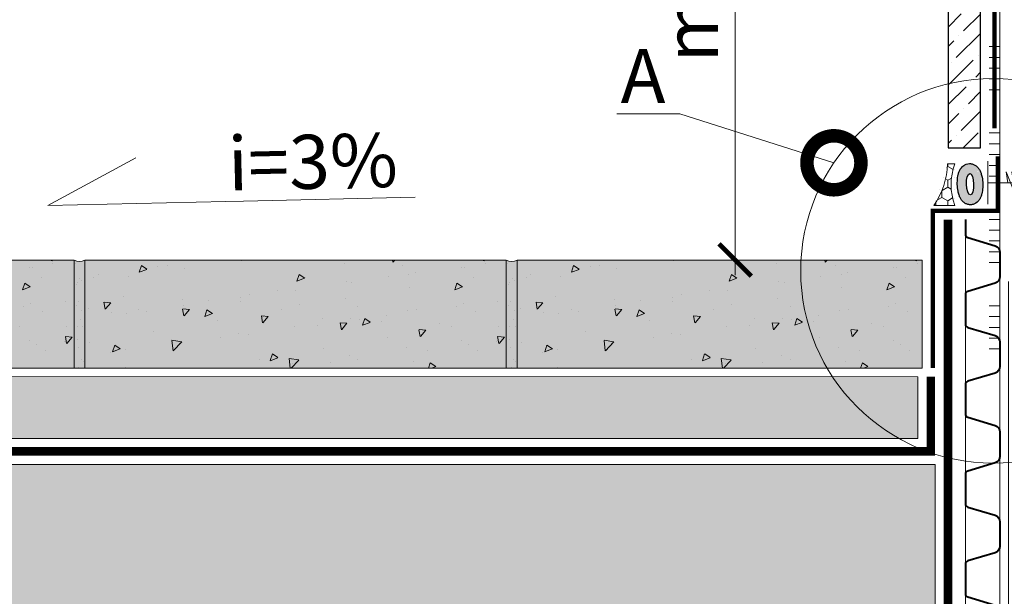
# Model space of a CAD drawing. Units: millimetres. Extents: x -30516 to 128684, y -16411 to 3415.
# Drawn here: x 95975 to 96430, y -8013 to -7746 of the extents above; entities that cross this region are included whole.
import ezdxf
from ezdxf import colors
from ezdxf.entities.mleader import LeaderData, LeaderLine
from ezdxf.math import Vec2, Vec3

# ---------------------------------------------------------------- set-up
doc = ezdxf.new("R2010")
doc.units = ezdxf.units.MM
for name, pattern in [('ACAD_ISO03W100', [30, 12, -18]), ('Штрих-пунктирная', [20, 7.5, -2, 1, -2, 7.5]), ('Штриховая', [6, 2, -2, 2])]:
    doc.linetypes.add(name, pattern=pattern)
doc.layers.get('0').update_dxf_attribs({"lineweight": 30})
doc.layers.get('DEFPOINTS').update_dxf_attribs({"color": 251, "lineweight": 0})
doc.layers.add('TN-АННОТАЦИИ', color=7, linetype='Continuous', lineweight=20, true_color=0x000000)
doc.layers.add('TN-АННТОТАЦИИ', color=7, linetype='Continuous', lineweight=20, true_color=0x000000)
for name, color, linetype, lineweight in [('TN-БЕТОН', 251, 'Continuous', 40), ('TN-ГЕОТЕКСТИЛЬ', 127, 'Continuous', 30), ('TN-ГЕРМЕТИК', 20, 'Continuous', 30), ('TN-КЛЕЙ', 1, 'Continuous', 15), ('TN-КРЕПЕЖ', 7, 'Continuous', 15), ('TN-РАЗМЕРЫ', 184, 'Continuous', 15), ('TN-СТЯЖКА', 252, 'Continuous', 15), ('Плитка', 234, 'Continuous', 5), ('ТН_Крепеж', 7, 'Continuous', 15)]:
    doc.layers.add(name, color=color, linetype=linetype, lineweight=lineweight)
doc.layers.add('Стеклосетка', color=7, linetype='ACAD_ISO03W100')
doc.styles.add('TN-Текст', font='isocpeur.ttf')
doc.styles.add('TN-Текст-Аннотативный', font='isocpeur.ttf')
doc.dimstyles.new('ПТС-Размеры-Аннотативный$0', dxfattribs={"dimtxt": 2.5, "dimasz": 1.5, "dimexe": 0.7, "dimexo": 1, "dimgap": 0.8, "dimtad": 1, "dimdec": 0, "dimzin": 0, "dimdsep": 46, "dimtxsty": 'TN-Текст-Аннотативный', "dimblk": 'ARCHTICK', "dimcen": 2, "dimdle": 0.7, "dimadec": 0, "dimazin": 0, "dimtfac": 1, "dimtdec": 0, "dimtmove": 1, "dimatfit": 3, "dimfxl": 0.7, "dimtolj": 1, "dimtzin": 0, "dimlwd": -1, "dimlwe": -1, "dimarcsym": 0})

# ---------------------------------------------------------------- blocks, each defined once
blk = doc.blocks.new('_DotSmall')
at = {"color": 0, "linetype": 'ByBlock', "const_width": 0.5}
blk.add_lwpolyline([(-0.0625, 0, 1), (0.0625, 0, 1)], format="xyb", close=True, dxfattribs=at)
blk = doc.blocks.new('_ARCHTICK')
at = {"color": 0, "linetype": 'ByBlock', "ltscale": 10, "const_width": 0.15}
blk.add_lwpolyline([(-0.5, -0.5), (0.5, 0.5)], dxfattribs=at)
blk = doc.blocks.new('*D100')
at = {"layer": 'DEFPOINTS', "color": 0, "transparency": 16777216}
for p in [(96305.63, -7548.74), (96546.17, -7548.74), (96392.18, -7857.74)]:
    blk.add_point(p, dxfattribs=at)
at = {"layer": 'TN-РАЗМЕРЫ', "color": 0, "transparency": 16777216}
for p, q in [((96305.63, -7864.74), (96305.63, -7541.74)), ((96536.17, -7548.74), (96298.63, -7548.74)), ((96382.18, -7857.74), (96298.63, -7857.74))]:
    blk.add_line(p, q, dxfattribs=at)
at = {"layer": 'TN-РАЗМЕРЫ', "color": 0, "transparency": 16777216, "xscale": 15, "yscale": 15, "zscale": 15}
for p, rotation in [((96305.63, -7548.74), 90), ((96305.63, -7857.74), 270)]:
    blk.add_blockref('_ARCHTICK', p, dxfattribs=dict(at, rotation=rotation))
at = {"layer": 'TN-РАЗМЕРЫ', "color": 0, "transparency": 16777216, "insert": (96285.12, -7703.24), "char_height": 25, "attachment_point": 5, "rotation": 90, "style": 'TN-Текст-Аннотативный'}
blk.add_mtext('\\A1;min 300', dxfattribs=at)
blk = doc.blocks.new('*U55')
at = {"color": 7, "ltscale": 100}
for points in [[(0, 0), (0, 20)], [(23.71, 0), (25.21, -10), (17.21, 10), (18.71, 0)], [(28.71, 0), (30.21, -10), (22.21, 10), (23.71, 0)], [(33.71, 0), (35.21, -10), (27.21, 10), (28.71, 0)], [(38.71, 0), (40.21, -10), (32.21, 10), (33.71, 0)], [(43.71, 0), (45.21, -10), (37.21, 10), (38.71, 0)], [(48.71, 0), (50.21, -10), (42.21, 10), (43.71, 0)], [(53.71, 0), (55.21, -10), (47.21, 10), (48.71, 0)], [(58.71, 0), (60.21, -10), (52.21, 10), (53.71, 0)], [(63.71, 0), (65.21, -10), (57.21, 10), (58.71, 0)], [(68.71, 0), (70.21, -10), (62.21, 10), (63.71, 0)], [(0, -20), (0, 0), (18.71, 0)], [(18.71, 0), (79.21, 0)]]:
    blk.add_lwpolyline(points, dxfattribs=at)
blk = doc.blocks.new('_None')
blk = doc.blocks.new('*D101')
at = {"layer": 'DEFPOINTS', "color": 0, "transparency": 16777216}
for p in [(95405.21, -7857.74), (96432.18, -7857.74), (96432.18, -8506.78)]:
    blk.add_point(p, dxfattribs=at)
at = {"layer": 'TN-РАЗМЕРЫ', "color": 0, "transparency": 16777216}
for p, q in [((95405.21, -7867.74), (95405.21, -8513.78)), ((96432.18, -7867.74), (96432.18, -8513.78)), ((95398.21, -8506.78), (96439.18, -8506.78))]:
    blk.add_line(p, q, dxfattribs=at)
at = {"layer": 'TN-РАЗМЕРЫ', "color": 0, "transparency": 16777216, "xscale": 15, "yscale": 15, "zscale": 15, "rotation": 180}
blk.add_blockref('_ARCHTICK', (95405.21, -8506.78), dxfattribs=at)
at = {"layer": 'TN-РАЗМЕРЫ', "color": 0, "transparency": 16777216, "xscale": 15, "yscale": 15, "zscale": 15}
blk.add_blockref('_ARCHTICK', (96432.18, -8506.78), dxfattribs=at)
at = {"layer": 'TN-РАЗМЕРЫ', "color": 0, "transparency": 16777216, "insert": (95918.7, -8486.28), "char_height": 25, "attachment_point": 5, "style": 'TN-Текст-Аннотативный'}
blk.add_mtext('\\A1;1000', dxfattribs=at)
blk = doc.blocks.new('*D102')
at = {"layer": 'DEFPOINTS', "color": 0, "transparency": 16777216}
for p in [(96432.18, -7920.36), (95251.91, -8178.63), (96432.18, -8582.1)]:
    blk.add_point(p, dxfattribs=at)
at = {"layer": 'TN-РАЗМЕРЫ', "color": 0, "transparency": 16777216}
for p, q in [((96432.18, -7930.36), (96432.18, -8589.1)), ((95251.91, -8188.63), (95251.91, -8589.1)), ((95244.91, -8582.1), (96439.18, -8582.1))]:
    blk.add_line(p, q, dxfattribs=at)
at = {"layer": 'TN-РАЗМЕРЫ', "color": 0, "transparency": 16777216, "xscale": 15, "yscale": 15, "zscale": 15, "rotation": 180}
blk.add_blockref('_ARCHTICK', (95251.91, -8582.1), dxfattribs=at)
at = {"layer": 'TN-РАЗМЕРЫ', "color": 0, "transparency": 16777216, "xscale": 15, "yscale": 15, "zscale": 15}
blk.add_blockref('_ARCHTICK', (96432.18, -8582.1), dxfattribs=at)
at = {"layer": 'TN-РАЗМЕРЫ', "color": 0, "transparency": 16777216, "insert": (95842.04, -8561.6), "char_height": 25, "attachment_point": 5, "style": 'TN-Текст-Аннотативный'}
blk.add_mtext('\\A1;1200', dxfattribs=at)
blk = doc.blocks.new('*U97')
at = {"color": 34}
for points in [[(-16, 249.6), (-16, 242.79, 0.331206), (-14.86, 241.26), (-2.28, 237.48, -0.331206), (0, 234.42), (0, 223.18, -0.331206), (-2.28, 220.12), (-14.86, 216.34, 0.331206), (-16, 214.81), (-16, 208)], [(-16, 208), (-16, 201.19, 0.331206), (-14.86, 199.66), (-2.28, 195.88, -0.331206), (0, 192.82), (0, 181.58, -0.331206), (-2.28, 178.52), (-14.86, 174.74, 0.331206), (-16, 173.21), (-16, 166.4)], [(-16, 166.4), (-16, 159.59, 0.331206), (-14.86, 158.06), (-2.28, 154.28, -0.331206), (0, 151.22), (0, 139.98, -0.331206), (-2.28, 136.92), (-14.86, 133.14, 0.331206), (-16, 131.61), (-16, 124.8)], [(-16, 124.8), (-16, 117.99, 0.331206), (-14.86, 116.46), (-2.28, 112.68, -0.331206), (0, 109.62), (0, 98.38, -0.331206), (-2.28, 95.32), (-14.86, 91.54, 0.331206), (-16, 90.01), (-16, 83.2)], [(-16, 83.2), (-16, 76.39, 0.331206), (-14.86, 74.86), (-2.28, 71.08, -0.331206), (0, 68.02), (0, 56.78, -0.331206), (-2.28, 53.72), (-14.86, 49.94, 0.331206), (-16, 48.41), (-16, 41.6)], [(-16, 41.6), (-16, 34.79, 0.331206), (-14.86, 33.26), (-2.28, 29.48, -0.331206), (0, 26.42), (0, 15.18, -0.331206), (-2.28, 12.12), (-14.86, 8.34, 0.331206), (-16, 6.81), (-16, 0)]]:
    blk.add_lwpolyline(points, format="xyb", dxfattribs=at)
at = {"color": 34, "lineweight": 15}
for points in [[(-16, 249.6), (-16, 208)], [(0, 249.6), (0, 208)], [(-16, 208), (-16, 166.4)], [(0, 208), (0, 166.4)], [(-16, 166.4), (-16, 124.8)], [(0, 166.4), (0, 124.8)], [(-16, 124.8), (-16, 83.2)], [(0, 124.8), (0, 83.2)], [(-16, 83.2), (-16, 41.6)], [(0, 83.2), (0, 41.6)], [(-16, 41.6), (-16, 0)], [(0, 41.6), (0, 0)]]:
    blk.add_lwpolyline(points, dxfattribs=at)
blk = doc.blocks.new('*U99')
at = {"color": 1, "ltscale": 100}
for points in [[(410, 0), (410, 5)], [(415, 0), (415, 5)], [(420, 0), (420, 5)], [(425, 0), (425, 5)], [(430, 0), (430, 5)], [(450, 0), (450, 5)], [(455, 0), (455, 5)], [(460, 0), (460, 5)], [(465, 0), (465, 5)], [(470, 0), (470, 5)], [(490, 0), (490, 5)], [(495, 0), (495, 5)], [(500, 0), (500, 5)], [(505, 0), (505, 5)], [(510, 0), (510, 5)], [(530, 0), (530, 5)], [(535, 0), (535, 5)], [(540, 0), (540, 5)], [(545, 0), (545, 5)], [(550, 0), (550, 5)], [(597.81, 0), (0, 0)]]:
    blk.add_lwpolyline(points, dxfattribs=at)

msp = doc.modelspace()

# ---------------------------------------------------------------- hatches: boundary and pattern name
at = {"lineweight": 9}
h = msp.add_hatch(dxfattribs=at)
h.set_pattern_fill('ANSI36', color=256, scale=2)
h.set_pattern_definition([(45, (86043.6276, -1972.902), (3.367596, 12.347852), [15.875, -3.175, 0, -3.175])])
h.paths.add_polyline_path([(96404.18, -7805.73), (96419.18, -7805.73), (96419.18, -7348.92), (96404.18, -7348.92)])
h = msp.add_hatch(color=2)
h.dxf.hatch_style = 1
edge = h.paths.add_edge_path()
edge.add_spline(control_points=[(96418.85, -7816.25), (96418.83, -7816.21), (96418.81, -7816.17), (96418.59, -7815.75), (96418.35, -7815.38), (96417.8, -7814.7), (96417.5, -7814.39), (96416.8, -7813.86), (96416.43, -7813.63), (96415.55, -7813.26), (96415.04, -7813.13), (96414.34, -7813.08), (96414.18, -7813.08), (96414.01, -7813.08), (96413.52, -7813.1), (96413.02, -7813.2), (96412.14, -7813.51), (96411.76, -7813.72), (96411.11, -7814.17), (96410.84, -7814.42), (96410.39, -7814.89), (96410.21, -7815.13), (96409.71, -7815.85), (96409.49, -7816.32), (96409.12, -7817.24), (96408.97, -7817.7), (96408.74, -7818.63), (96408.66, -7819.11), (96408.45, -7820.6), (96408.4, -7821.66), (96408.46, -7823.77), (96408.56, -7824.82), (96408.88, -7826.46), (96409.04, -7827.08), (96409.41, -7828.17), (96409.61, -7828.64), (96410.06, -7829.48), (96410.29, -7829.85), (96410.85, -7830.54), (96411.15, -7830.84), (96411.84, -7831.38), (96412.22, -7831.61), (96413.1, -7831.98), (96413.61, -7832.11), (96414.68, -7832.19), (96415.24, -7832.13), (96416.25, -7831.85), (96416.69, -7831.63), (96417.44, -7831.16), (96417.74, -7830.89), (96418.24, -7830.37), (96418.44, -7830.11), (96418.95, -7829.37), (96419.17, -7828.91), (96419.54, -7827.99), (96419.68, -7827.53), (96419.91, -7826.61), (96419.99, -7826.15), (96420.06, -7825.68)], knot_values=[5.670514, 5.670514, 5.670514, 5.670514, 5.691509, 5.691509, 5.872728, 5.872728, 6.016586, 6.016586, 6.132536, 6.132536, 6.248486, 6.248486, 6.283185, 6.283185, 6.283185, 6.389747, 6.389747, 6.496308, 6.496308, 6.602869, 6.602869, 6.709431, 6.709431, 6.931244, 6.931244, 7.153058, 7.153058, 7.374872, 7.374872, 7.839174, 7.839174, 8.303476, 8.303476, 8.597955, 8.597955, 8.832128, 8.832128, 9.013554, 9.013554, 9.157574, 9.157574, 9.273618, 9.273618, 9.389663, 9.389663, 9.505707, 9.505707, 9.621751, 9.621751, 9.737795, 9.737795, 9.853839, 9.853839, 10.074984, 10.074984, 10.296129, 10.296129, 10.512528, 10.512528, 10.512528, 10.512528], degree=3, periodic=0)
edge.add_line((96420.06, -7825.68), (96414.3, -7829.22))
edge.add_arc((96413.69, -7829.16), 0.613, 292.2335, 354.6351, ccw=False)
edge.add_arc((96413.69, -7829.16), 0.613, 292.2335, 354.6351)
edge.add_line((96414.3, -7829.22), (96420.06, -7825.68))
edge.add_spline(control_points=[(96420.06, -7825.68), (96420.06, -7825.67), (96420.06, -7825.66), (96420.21, -7824.63), (96420.26, -7823.58), (96420.2, -7821.46), (96420.09, -7820.41), (96419.77, -7818.77), (96419.61, -7818.15), (96419.25, -7817.11), (96419.08, -7816.68), (96418.85, -7816.25)], knot_values=[4.229343, 4.229343, 4.229343, 4.229343, 4.234089, 4.234089, 4.698944, 4.698944, 5.163799, 5.163799, 5.457568, 5.457568, 5.670514, 5.670514, 5.670514, 5.670514], degree=3, periodic=0)
edge.add_line((96418.85, -7816.25), (96418.2, -7816.62))
edge.add_arc((96418, -7816.74), 0.238, -220.0015, 30.0398, ccw=False)
edge.add_arc((96418, -7816.74), 0.238, 30.0398, 139.9985, ccw=False)
edge.add_line((96418.2, -7816.62), (96418.85, -7816.25))
edge = h.paths.add_edge_path(flags=16)
edge.add_ellipse((96414.33, -7822.62), major_axis=(-0.16, 4.97), ratio=0.333499, start_angle=0, end_angle=360)
at = {"lineweight": 9, "transparency": 33554687}
h = msp.add_hatch(dxfattribs=at)
h.set_pattern_fill('AR-SAND', color=256, scale=0.2)
h.set_pattern_definition([(37.5, (28256.8565, -5567.626), (-0.3200063, 9.7882647), [0, -7.7216, 0, -8.636, 0, -8.255]), (7.5, (28256.857, -5567.626), (8.9904657, 14.336502), [0, -4.1656, 0, -6.9596, 0, -2.667]), (327.5, (28250.608, -5567.626), (15.8198474, 0.0287437), [0, -2.54, 0, -9.144, 0, -11.938]), (317.5, (28250.608, -5567.626), (15.271129, 4.4585865), [0, -1.27, 0, -5.9944, 0, -6.858])])
edge = h.paths.add_edge_path()
edge.add_arc((96002.21, -7852.97), 5.38, 242.3163, 297.6837)
edge.add_line((96004.71, -7857.74), (96004.71, -7907.74))
edge.add_line((96004.71, -7907.74), (95999.71, -7907.74))
edge.add_line((95999.71, -7907.74), (95999.71, -7857.74))
at = {"true_color": 0xfeeab9, "transparency": 33554508}
h = msp.add_hatch(color=254, dxfattribs=at)
h.dxf.hatch_style = 1
h.paths.add_polyline_path([(95999.71, -7907.74), (96004.71, -7907.74), (96004.71, -7857.74, -0.246399), (95999.71, -7857.74)])
at = {"lineweight": 9, "transparency": 33554687}
h = msp.add_hatch(dxfattribs=at)
h.set_pattern_fill('AR-SAND', color=256, scale=0.2)
h.set_pattern_definition([(37.5, (28456.8565, -5567.626), (-0.3200063, 9.7882647), [0, -7.7216, 0, -8.636, 0, -8.255]), (7.5, (28456.857, -5567.626), (8.9904657, 14.336502), [0, -4.1656, 0, -6.9596, 0, -2.667]), (327.5, (28450.608, -5567.626), (15.8198474, 0.0287437), [0, -2.54, 0, -9.144, 0, -11.938]), (317.5, (28450.608, -5567.626), (15.271129, 4.4585865), [0, -1.27, 0, -5.9944, 0, -6.858])])
edge = h.paths.add_edge_path()
edge.add_arc((96202.21, -7852.97), 5.38, 242.3163, 297.6837)
edge.add_line((96204.71, -7857.74), (96204.71, -7907.74))
edge.add_line((96204.71, -7907.74), (96199.71, -7907.74))
edge.add_line((96199.71, -7907.74), (96199.71, -7857.74))
at = {"true_color": 0xfeeab9, "transparency": 33554508}
h = msp.add_hatch(color=254, dxfattribs=at)
h.dxf.hatch_style = 1
h.paths.add_polyline_path([(96199.71, -7907.74), (96204.71, -7907.74), (96204.71, -7857.74, -0.246399), (96199.71, -7857.74)])
h = msp.add_hatch(color=254, dxfattribs=at)
h.dxf.hatch_style = 1
h.paths.add_polyline_path([(95417.21, -7911.73), (96390.18, -7911.74), (96390.18, -7940.33), (95417.21, -7940.33)])
at = {"lineweight": 9, "transparency": 33554687}
h = msp.add_hatch(dxfattribs=at)
h.set_pattern_fill('AR-SAND', color=256, scale=0.2)
h.set_pattern_definition([(37.5, (27680.516, -5661.099), (-0.3200063, 9.78826475), [0, -7.7216, 0, -8.636, 0, -8.255]), (7.5, (27680.516, -5661.099), (8.9904657, 14.336502), [0, -4.1656, 0, -6.9596, 0, -2.667]), (327.5, (27674.268, -5661.099), (15.8198474, 0.0287437), [0, -2.54, 0, -9.144, 0, -11.938]), (317.5, (27674.268, -5661.099), (15.271129, 4.4585865), [0, -1.27, 0, -5.9944, 0, -6.858])])
h.paths.add_polyline_path([(95417.21, -7911.73), (96390.18, -7911.74), (96390.18, -7940.33), (95417.21, -7940.33)])
at = {"lineweight": 9, "transparency": 33554559}
h = msp.add_hatch(dxfattribs=at)
h.set_pattern_fill('GRAVEL', color=256, scale=2)
h.set_pattern_definition([(228.01279, (90439.1293, -2006.485), (-406.4, -457.2), [6.83443, -676.60967]), (184.96974, (90434.5573, -2011.565), (609.59999976, 50.8000029), [11.7281, -1161.08098]), (132.510447, (90422.8733, -2012.581), (508.0000002, -558.7999998), [8.26963, -818.69446]), (267.27369, (90403.0613, -2025.281), (50.8000001, 1016), [10.6801, -1057.32875]), (292.833654, (90402.5533, -2035.949), (-254, 609.6), [10.47267, -1036.79615]), (357.27369, (90406.6173, -2045.601), (-1016, 50.8000001), [10.6801, -1057.32875]), (37.69424, (90417.2853, -2046.109), (-660.39999997, -508.00000004), [14.12387, -1398.2623]), (72.255328, (90428.4613, -2037.473), (355.6000001, 1117.59999997), [13.3344, -1320.10513]), (121.429566, (90432.5253, -2024.773), (-406.40000006, 660.39999996), [10.71626, -1060.91091]), (175.23636, (90426.9373, -2015.629), (558.8, -50.8), [12.23427, -599.47874]), (222.397438, (90414.7453, -2014.613), (-609.59999998, -558.80000002), [15.82156, -1566.33545]), (138.814075, (90453.3533, -2025.789), (-355.6, 304.8), [5.4001, -534.61132]), (171.469234, (90449.2893, -2022.233), (660.4, -101.5999999), [10.27364, -1017.09278]), (225, (90439.13, -2020.71), (-7e-15, -50.8), [7.1842, -64.65786]), (203.19859, (90435.573, -2014.613), (254, 101.6), [3.86883, -383.01245]), (291.80141, (90432.017, -2016.137), (-50.8, 152.4), [5.4713, -268.09506]), (30.96376, (90434.049, -2021.217), (152.4, 101.6), [8.8864, -287.32596]), (161.56505, (90441.67, -2016.645), (101.6, -50.8), [6.42574, -154.21796]), (16.38954, (90402.5533, -2016.137), (508, 152.4), [9.00176, -891.17653]), (70.346176, (90411.1893, -2013.597), (-203.2, -558.8), [7.55198, -747.6443]), (293.19859, (90441.669, -2006.485), (-101.6, 254), [7.7376, -379.14367]), (343.61046, (90444.7173, -2013.597), (-508, 152.4), [9.00176, -891.17653]), (339.443955, (90402.553, -2047.633), (-254, 101.6), [8.6807, -425.3547]), (294.77514, (90410.6813, -2050.681), (-254.0000003, 558.7999999), [7.27344, -720.07187]), (66.80141, (90442.177, -2057.285), (101.6, 254), [7.7376, -379.14367]), (17.354025, (90445.2253, -2050.173), (-660.4, -203.2), [8.51565, -843.04752]), (69.443955, (90417.285, -2057.285), (-101.6, -254), [4.34035, -429.69504]), (101.30993, (90439.129, -2057.285), (-50.8, 203.2), [2.5903, -256.4399]), (165.96376, (90438.621, -2054.745), (152.4, -50.8), [10.47267, -198.9811]), (186.009006, (90428.4613, -2052.205), (508, 50.8), [9.70534, -960.8273]), (303.69007, (90434.049, -2025.789), (-50.8, 101.6), [7.32648, -175.83553]), (353.157227, (90438.1133, -2031.885), (863.6, -101.59999995), [12.79114, -1266.32018]), (60.945396, (90450.8133, -2033.409), (-203.2, -355.6), [5.23016, -517.78785]), (90, (90453.353, -2028.837), (-50.8, 50.8), [3.048, -47.752]), (120.256437, (90427.4453, -2050.681), (203.2, -355.6), [7.05734, -698.67882]), (48.01279, (90423.8893, -2044.585), (406.4, 457.2), [13.66886, -669.77524]), (0, (90433.033, -2034.425), (50.8, 50.8), [13.208, -37.592]), (325.304846, (90446.2413, -2034.425), (508.0000002, -355.5999997), [8.0322, -795.18633]), (254.0546, (90452.845, -2038.997), (-50.8, -203.2), [7.39658, -362.433]), (207.645975, (90450.8133, -2046.109), (-965.20000004, -507.99999993), [12.0429, -1192.2493]), (175.42608, (90440.1453, -2051.697), (-660.4, 50.8), [12.7406, -1261.31693])])
h.paths.add_polyline_path([(96398.18, -7952.33), (95409.21, -7952.33), (95409.21, -7986.33), (95459.21, -7986.33), (95459.21, -8094.33), (95255.21, -8094.33), (95255.21, -8144.34), (96398.18, -8067.41)])
at = {"layer": 'TN-БЕТОН', "lineweight": 5, "transparency": 33554636}
h = msp.add_hatch(color=256, dxfattribs=at)
h.dxf.hatch_style = 1
h.paths.add_polyline_path([(95999.71, -7857.74), (95999.71, -7907.74), (95804.71, -7907.74), (95804.71, -7857.74)])
at = {"layer": 'TN-БЕТОН', "lineweight": 5, "transparency": 33554687}
h = msp.add_hatch(dxfattribs=at)
h.set_pattern_fill('AR-CONC', color=256, scale=0.2, angle=-180)
h.set_pattern_definition([(230, (97756.703, 59923.96), (-36.436934, 3.187817), [3.81, -41.91]), (175, (97756.703, 59923.96), (7.048684, -38.21137), [3.048, -33.528117]), (280.451445, (97753.667, 59924.225), (-29.38825, -35.02355), [3.238002, -35.618049]), (226.1842, (97756.703, 59913.8), (-54.215808, 8.408466), [5.715, -62.865]), (276.63556, (97752.185, 59914.5), (-47.480827, -49.485225), [4.857005, -53.42712]), (171.18415, (97756.703, 59913.8), (-47.480827, -49.485225), [4.571993, -50.291946]), (201, (97751.623, 59916.34), (-30.322878, 20.45304), [3.81, -41.91]), (146, (97751.623, 59916.34), (-12.360406, -36.837593), [3.048, -33.528]), (251.451445, (97749.096, 59918.044), (-42.683284, -16.384554), [3.238002, -35.617988]), (217.5, (97756.703, 59923.959), (-0.6177207, -16.9110078), [0, -33.1216, 0, -34.036, 0, -33.655]), (187.5, (97756.703, 59923.96), (-13.3639325, -20.036115), [0, -19.4056, 0, -32.3596, 0, -12.827]), (147.5, (97768.031, 59923.959), (-27.118119, 1.1457488), [0, -12.7, 0, -39.624, 0, -52.578]), (137.5, (97773.111, 59923.96), (-29.625836, -5.085298), [0, -16.51, 0, -26.3144, 0, -37.338])])
h.paths.add_polyline_path([(95999.71, -7857.74), (95999.71, -7907.74), (95804.71, -7907.74), (95804.71, -7857.74)])
at = {"layer": 'TN-БЕТОН', "lineweight": 5, "transparency": 33554636}
h = msp.add_hatch(color=256, dxfattribs=at)
h.dxf.hatch_style = 1
h.paths.add_polyline_path([(96199.71, -7857.74), (96199.71, -7907.74), (96004.71, -7907.74), (96004.71, -7857.74)])
at = {"layer": 'TN-БЕТОН', "lineweight": 5, "transparency": 33554687}
h = msp.add_hatch(dxfattribs=at)
h.set_pattern_fill('AR-CONC', color=256, scale=0.2, angle=-180)
h.set_pattern_definition([(230, (97956.703, 59923.96), (-36.436934, 3.187817), [3.81, -41.91]), (175, (97956.703, 59923.96), (7.048684, -38.21137), [3.048, -33.528117]), (280.451445, (97953.667, 59924.225), (-29.38825, -35.02355), [3.238002, -35.618049]), (226.1842, (97956.703, 59913.8), (-54.215808, 8.408466), [5.715, -62.865]), (276.63556, (97952.185, 59914.5), (-47.480827, -49.485225), [4.857005, -53.42712]), (171.18415, (97956.703, 59913.8), (-47.480827, -49.485225), [4.571993, -50.291946]), (201, (97951.623, 59916.34), (-30.322878, 20.45304), [3.81, -41.91]), (146, (97951.623, 59916.34), (-12.360406, -36.837593), [3.048, -33.528]), (251.451445, (97949.096, 59918.044), (-42.683284, -16.384554), [3.238002, -35.617988]), (217.5, (97956.703, 59923.959), (-0.6177207, -16.9110078), [0, -33.1216, 0, -34.036, 0, -33.655]), (187.5, (97956.703, 59923.96), (-13.3639325, -20.036115), [0, -19.4056, 0, -32.3596, 0, -12.827]), (147.5, (97968.031, 59923.959), (-27.118119, 1.1457488), [0, -12.7, 0, -39.624, 0, -52.578]), (137.5, (97973.111, 59923.96), (-29.625836, -5.085298), [0, -16.51, 0, -26.3144, 0, -37.338])])
h.paths.add_polyline_path([(96199.71, -7857.74), (96199.71, -7907.74), (96004.71, -7907.74), (96004.71, -7857.74)])
at = {"layer": 'TN-БЕТОН', "lineweight": 5, "transparency": 33554636}
h = msp.add_hatch(color=256, dxfattribs=at)
h.dxf.hatch_style = 1
h.paths.add_polyline_path([(96392.18, -7857.74), (96392.18, -7907.74), (96204.71, -7907.74), (96204.71, -7857.74)])
at = {"layer": 'TN-БЕТОН', "lineweight": 5, "transparency": 33554687}
h = msp.add_hatch(dxfattribs=at)
h.set_pattern_fill('AR-CONC', color=256, scale=0.2, angle=-180)
h.set_pattern_definition([(230, (98156.703, 59923.96), (-36.436934, 3.187817), [3.81, -41.91]), (175, (98156.703, 59923.96), (7.048684, -38.21137), [3.048, -33.528117]), (280.451445, (98153.667, 59924.225), (-29.38825, -35.02355), [3.238002, -35.618049]), (226.1842, (98156.703, 59913.8), (-54.215808, 8.408466), [5.715, -62.865]), (276.63556, (98152.185, 59914.5), (-47.480827, -49.485225), [4.857005, -53.42712]), (171.18415, (98156.703, 59913.8), (-47.480827, -49.485225), [4.571993, -50.291946]), (201, (98151.623, 59916.34), (-30.322878, 20.45304), [3.81, -41.91]), (146, (98151.623, 59916.34), (-12.360406, -36.837593), [3.048, -33.528]), (251.451445, (98149.096, 59918.044), (-42.683284, -16.384554), [3.238002, -35.617988]), (217.5, (98156.703, 59923.959), (-0.6177207, -16.9110078), [0, -33.1216, 0, -34.036, 0, -33.655]), (187.5, (98156.703, 59923.96), (-13.3639325, -20.036115), [0, -19.4056, 0, -32.3596, 0, -12.827]), (147.5, (98168.031, 59923.959), (-27.118119, 1.1457488), [0, -12.7, 0, -39.624, 0, -52.578]), (137.5, (98173.111, 59923.96), (-29.625836, -5.085298), [0, -16.51, 0, -26.3144, 0, -37.338])])
h.paths.add_polyline_path([(96392.18, -7857.74), (96392.18, -7907.74), (96204.71, -7907.74), (96204.71, -7857.74)])
at = {"layer": 'TN-ГЕРМЕТИК', "lineweight": 18}
h = msp.add_hatch(dxfattribs=at)
h.set_pattern_fill('HONEY', color=256, angle=90)
h.set_pattern_definition([(90, (98859.4432, -34974.9766), (-2.74963064, 4.7625), [3.175, -6.35]), (210, (98859.4432, -34974.9766), (-2.74963066, -4.7625), [3.175, -6.35]), (150, (98859.4432, -34974.9766), (-5.4992613, 1e-08), [-6.35, 3.175])])
edge = h.paths.add_edge_path()
edge.add_arc((96431.88, -7822.81), 26.34, 158.6831, 201.391, ccw=False)
edge.add_line((96407.34, -7813.23), (96403.85, -7813.23))
edge.add_arc((96369.17, -7812.57), 34.69, 325.1042, 358.9049, ccw=False)
edge.add_line((96397.62, -7832.42), (96407.35, -7832.42))

# ---------------------------------------------------------------- linework, layer by layer
at = {"color": 252, "linetype": 'Штрих-пунктирная', "const_width": 4}
msp.add_lwpolyline([(96404.18, -8072.88), (96404.18, -7838.98)], dxfattribs=at)
at = {"lineweight": 5, "transparency": 33554508}
msp.add_lwpolyline([(95417.21, -7911.73), (96390.18, -7911.74), (96390.18, -7940.33), (95417.21, -7940.33)], close=True, dxfattribs=at)
at = {"lineweight": 5}
msp.add_lwpolyline([(95255.21, -8144.34), (95255.21, -8094.33), (95459.21, -8094.33), (95459.21, -7986.33), (95409.21, -7986.33), (95409.21, -7952.33), (96398.18, -7952.33), (96398.18, -8067.41)], close=True, dxfattribs=at)
at = {"ltscale": 12}
msp.add_ellipse((96414.33, -7822.62), major_axis=(-0.16, 4.97), ratio=0.333499, dxfattribs=at)
msp.add_open_spline([(96414.01, -7813.08), (96413.52, -7813.1), (96413.02, -7813.2), (96412.14, -7813.51), (96411.76, -7813.72), (96411.11, -7814.17), (96410.84, -7814.42), (96410.39, -7814.89), (96410.21, -7815.13), (96409.71, -7815.85), (96409.49, -7816.32), (96409.12, -7817.24), (96408.97, -7817.7), (96408.74, -7818.63), (96408.66, -7819.11), (96408.45, -7820.6), (96408.4, -7821.66), (96408.46, -7823.77), (96408.56, -7824.82), (96408.88, -7826.46), (96409.04, -7827.08), (96409.41, -7828.17), (96409.61, -7828.64), (96410.06, -7829.48), (96410.29, -7829.85), (96410.85, -7830.54), (96411.15, -7830.84), (96411.84, -7831.38), (96412.22, -7831.61), (96413.1, -7831.98), (96413.61, -7832.11), (96414.68, -7832.19), (96415.24, -7832.13), (96416.25, -7831.85), (96416.69, -7831.63), (96417.44, -7831.16), (96417.74, -7830.89), (96418.24, -7830.37), (96418.44, -7830.11), (96418.95, -7829.37), (96419.17, -7828.91), (96419.54, -7827.99), (96419.68, -7827.53), (96419.91, -7826.6), (96420, -7826.13), (96420.21, -7824.63), (96420.26, -7823.58), (96420.2, -7821.46), (96420.09, -7820.41), (96419.77, -7818.77), (96419.61, -7818.15), (96419.24, -7817.07), (96419.04, -7816.6), (96418.59, -7815.75), (96418.35, -7815.38), (96417.8, -7814.7), (96417.5, -7814.39), (96416.8, -7813.86), (96416.43, -7813.63), (96415.55, -7813.26), (96415.04, -7813.13), (96414.34, -7813.08), (96414.18, -7813.08), (96414.01, -7813.08)], degree=3, knots=[0, 0, 0, 0, 0.106561, 0.106561, 0.213123, 0.213123, 0.319684, 0.319684, 0.426245, 0.426245, 0.648059, 0.648059, 0.869873, 0.869873, 1.091687, 1.091687, 1.555989, 1.555989, 2.020291, 2.020291, 2.31477, 2.31477, 2.548943, 2.548943, 2.730369, 2.730369, 2.874389, 2.874389, 2.990433, 2.990433, 3.106477, 3.106477, 3.222521, 3.222521, 3.338565, 3.338565, 3.454609, 3.454609, 3.570654, 3.570654, 3.791799, 3.791799, 4.012944, 4.012944, 4.234089, 4.234089, 4.698944, 4.698944, 5.163799, 5.163799, 5.457568, 5.457568, 5.691509, 5.691509, 5.872728, 5.872728, 6.016586, 6.016586, 6.132536, 6.132536, 6.248486, 6.248486, 6.283185, 6.283185, 6.283185, 6.283185], dxfattribs=at)
msp.add_open_spline([(96414.01, -7813.08), (96413.52, -7813.1), (96413.02, -7813.2), (96412.14, -7813.51), (96411.76, -7813.72), (96411.11, -7814.17), (96410.84, -7814.42), (96410.39, -7814.89), (96410.21, -7815.13), (96409.71, -7815.85), (96409.49, -7816.32), (96409.12, -7817.24), (96408.97, -7817.7), (96408.74, -7818.63), (96408.66, -7819.11), (96408.45, -7820.6), (96408.4, -7821.66), (96408.46, -7823.77), (96408.56, -7824.82), (96408.88, -7826.46), (96409.04, -7827.08), (96409.41, -7828.17), (96409.61, -7828.64), (96410.06, -7829.48), (96410.29, -7829.85), (96410.85, -7830.54), (96411.15, -7830.84), (96411.84, -7831.38), (96412.22, -7831.61), (96413.1, -7831.98), (96413.61, -7832.11), (96414.68, -7832.19), (96415.24, -7832.13), (96416.25, -7831.85), (96416.69, -7831.63), (96417.44, -7831.16), (96417.74, -7830.89), (96418.24, -7830.37), (96418.44, -7830.11), (96418.95, -7829.37), (96419.17, -7828.91), (96419.54, -7827.99), (96419.68, -7827.53), (96419.91, -7826.6), (96420, -7826.13), (96420.21, -7824.63), (96420.26, -7823.58), (96420.2, -7821.46), (96420.09, -7820.41), (96419.77, -7818.77), (96419.61, -7818.15), (96419.24, -7817.07), (96419.04, -7816.6), (96418.59, -7815.75), (96418.35, -7815.38), (96417.8, -7814.7), (96417.5, -7814.39), (96416.8, -7813.86), (96416.43, -7813.63), (96415.55, -7813.26), (96415.04, -7813.13), (96414.34, -7813.08), (96414.18, -7813.08), (96414.01, -7813.08)], degree=3, knots=[0, 0, 0, 0, 0.106561, 0.106561, 0.213123, 0.213123, 0.319684, 0.319684, 0.426245, 0.426245, 0.648059, 0.648059, 0.869873, 0.869873, 1.091687, 1.091687, 1.555989, 1.555989, 2.020291, 2.020291, 2.31477, 2.31477, 2.548943, 2.548943, 2.730369, 2.730369, 2.874389, 2.874389, 2.990433, 2.990433, 3.106477, 3.106477, 3.222521, 3.222521, 3.338565, 3.338565, 3.454609, 3.454609, 3.570654, 3.570654, 3.791799, 3.791799, 4.012944, 4.012944, 4.234089, 4.234089, 4.698944, 4.698944, 5.163799, 5.163799, 5.457568, 5.457568, 5.691509, 5.691509, 5.872728, 5.872728, 6.016586, 6.016586, 6.132536, 6.132536, 6.248486, 6.248486, 6.283185, 6.283185, 6.283185, 6.283185], dxfattribs=at)
at = {"layer": 'TN-АННТОТАЦИИ'}
msp.add_circle((96425.01, -7862.74), 89.04, dxfattribs=at)
at = {"layer": 'TN-БЕТОН', "lineweight": 5}
for points in [[(95999.71, -7857.74), (95999.71, -7907.74), (95804.71, -7907.74), (95804.71, -7857.74)], [(96199.71, -7857.74), (96199.71, -7907.74), (96004.71, -7907.74), (96004.71, -7857.74)], [(96392.18, -7857.74), (96392.18, -7907.74), (96204.71, -7907.74), (96204.71, -7857.74)]]:
    msp.add_lwpolyline(points, close=True, dxfattribs=at)
at = {"layer": 'TN-ГЕОТЕКСТИЛЬ', "linetype": 'Штрих-пунктирная', "const_width": 4}
msp.add_lwpolyline([(95411.21, -7911.73), (95411.21, -7946.33), (96396.18, -7946.33), (96396.18, -7911.74)], dxfattribs=at)
at = {"layer": 'TN-ГЕРМЕТИК', "lineweight": 18}
msp.add_lwpolyline([(96407.35, -7832.42, -0.188536), (96407.34, -7813.23), (96403.85, -7813.23, -0.148562), (96397.62, -7832.42)], format="xyb", close=True, dxfattribs=at)
at = {"layer": 'TN-КРЕПЕЖ', "const_width": 2}
msp.add_lwpolyline([(96427.18, -7809.73), (96427.18, -7834.98), (96397.18, -7834.98), (96397.18, -7907.74)], dxfattribs=at)
at = {"layer": 'TN-СТЯЖКА', "lineweight": 9}
for points in [[(95999.71, -7857.74), (95999.71, -7907.74), (96004.71, -7907.74), (96004.71, -7857.74, -0.246399)], [(96199.71, -7857.74), (96199.71, -7907.74), (96204.71, -7907.74), (96204.71, -7857.74, -0.246399)]]:
    msp.add_lwpolyline(points, format="xyb", close=True, dxfattribs=at)
at = {"layer": 'Плитка', "lineweight": 30}
msp.add_lwpolyline([(96404.18, -7805.73), (96419.18, -7805.73), (96419.18, -7348.92), (96404.18, -7348.92), (96404.18, -7805.73)], dxfattribs=at)
at = {"layer": 'Стеклосетка', "linetype": 'Штриховая', "const_width": 2}
msp.add_lwpolyline([(96425.68, -7348.92), (96425.68, -7796.73)], dxfattribs=at)

# ---------------------------------------------------------------- block references
at = {"layer": 'TN-БЕТОН'}
msp.add_blockref('*U97', (96428.18, -8088.58), dxfattribs=at)
at = {"layer": 'TN-КЛЕЙ', "ltscale": 100, "xscale": -1, "rotation": 90}
msp.add_blockref('*U99', (96428.18, -7348.92), dxfattribs=at)
at = {"layer": 'ТН_Крепеж', "ltscale": 100, "xscale": 0.5, "yscale": 0.5, "zscale": 0.5}
msp.add_blockref('*U55', (96422.51, -7821.93), dxfattribs=at)

# ---------------------------------------------------------------- dimensions: what is measured, and where the dimension line sits
at = {"layer": 'TN-РАЗМЕРЫ'}
dim = msp.add_linear_dim(base=(96305.63, -7548.74), p1=(96392.18, -7857.74), p2=(96546.17, -7548.74), angle=90, text='min 300', dimstyle='ПТС-Размеры-Аннотативный$0', dxfattribs=at)
dim.commit()
dim.dimension.update_dxf_attribs({"geometry": '*D100', "text_midpoint": (96285.12, -7703.24)})
for base, p1, p2, text, picture, middle in [((96432.18, -8506.78), (95405.21, -7857.74), (96432.18, -7857.74), '1000', '*D101', (95918.7, -8486.28)), ((96432.18, -8582.1), (95251.91, -8178.63), (96432.18, -7920.36), '1200', '*D102', (95842.04, -8561.6))]:
    dim = msp.add_linear_dim(base=base, p1=p1, p2=p2, text=text, dimstyle='ПТС-Размеры-Аннотативный$0', dxfattribs=at)
    dim.commit()
    dim.dimension.update_dxf_attribs({"geometry": picture, "text_midpoint": middle})

# ---------------------------------------------------------------- leaders
at = {"layer": 'TN-АННОТАЦИИ'}
ml = msp.add_multileader_mtext('Standard', dxfattribs=at)
ml.set_content('{\\fISOCPEUR|b1|i0|c204|p34;А}', color=256, style='TN-Текст')
ml.set_leader_properties(color=256, linetype='ByLayer', lineweight=-1)
ml.set_arrow_properties(name='DOTSMALL')
ml.build(insert=Vec2(0, 0))
ml.multileader.update_dxf_attribs({"text_left_attachment_type": 6, "text_right_attachment_type": 6, "dogleg_length": 100, "arrow_head_size": 50, "scale": 10})
ctx = ml.context
ctx.base_point, ctx.scale, ctx.char_height, ctx.arrow_head_size, ctx.landing_gap_size, ctx.plane_origin, ctx.plane_x_axis, ctx.plane_y_axis = Vec3(96254.13, -7790.05), 10, 25, 50, 0, Vec3(98213.88, -6991.78), Vec3(1, -0.000008), Vec3(0.000008, 1)
ctx.left_attachment, ctx.right_attachment, ctx.text_align_type = 6, 6, 1
notes = []
notes.append((ctx, [(1, (1, 1, 0), (96280.06, -7790.05), (-1, 0.000008), 8.18, [(0, [(96351.34, -7812.72)], 0, [])])]))
ctx.mtext.insert, ctx.mtext.text_direction, ctx.mtext.rotation, ctx.mtext.width, ctx.mtext.alignment, ctx.mtext.line_spacing_style, ctx.mtext.flow_direction = Vec3(96263.01, -7760.05), Vec3(1, -0.000008), 6.283177, 6.758, 2, 2, 5
ml = msp.add_multileader_mtext('Standard', dxfattribs=at)
ml.set_content('Геотекстиль типа "Typar" завести на вертикаль\\Pвыше уровня подстилающего слоя из песка', color=256, style='TN-Текст')
ml.set_leader_properties(color=256, linetype='ByLayer', lineweight=-1)
ml.set_arrow_properties(name='DOTSMALL')
ml.build(insert=Vec2(0, 0))
ml.multileader.update_dxf_attribs({"text_left_attachment_type": 6, "text_right_attachment_type": 6, "dogleg_length": 100, "arrow_head_size": 50, "scale": 10})
ctx = ml.context
ctx.base_point, ctx.scale, ctx.char_height, ctx.arrow_head_size, ctx.landing_gap_size, ctx.plane_origin = Vec3(93632.77, -7941.91), 10, 25, 50, 0, Vec3(95022.17, -8293.1)
ctx.left_attachment, ctx.right_attachment, ctx.text_align_type = 6, 6, 1
notes.append((ctx, [(0, (1, 1, 0), (93624.59, -7941.91), (1, 0), 8.18, [(0, [(93568.08, -7813.73)], 0, [])])]))
ctx.mtext.insert, ctx.mtext.width, ctx.mtext.alignment, ctx.mtext.line_spacing_style, ctx.mtext.flow_direction = Vec3(94029.65, -7909.41), 806.757, 2, 2, 5
ml = msp.add_multileader_mtext('Standard', dxfattribs=at)
ml.set_content('Геотекстиль типа "Typar" завести на вертикаль\\Pвыше уровня подстилающего слоя из песка', color=256, style='TN-Текст')
ml.set_leader_properties(color=256, linetype='ByLayer', lineweight=-1)
ml.set_arrow_properties(name='DOTSMALL')
ml.build(insert=Vec2(0, 0))
ml.multileader.update_dxf_attribs({"text_left_attachment_type": 6, "text_right_attachment_type": 6, "dogleg_length": 100, "arrow_head_size": 50, "scale": 10})
ctx = ml.context
ctx.base_point, ctx.scale, ctx.char_height, ctx.arrow_head_size, ctx.landing_gap_size, ctx.plane_origin = Vec3(98032.77, -7941.91), 10, 25, 50, 0, Vec3(99422.17, -8293.1)
ctx.left_attachment, ctx.right_attachment, ctx.text_align_type = 6, 6, 1
notes.append((ctx, [(0, (1, 1, 0), (98024.59, -7941.91), (1, 0), 8.18, [(0, [(97968.08, -7813.73)], 0, [])])]))
ctx.mtext.insert, ctx.mtext.width, ctx.mtext.alignment, ctx.mtext.line_spacing_style, ctx.mtext.flow_direction = Vec3(98429.65, -7909.41), 806.757, 2, 2, 5
ml = msp.add_multileader_mtext('Standard', dxfattribs=at)
ml.set_content('i=3%', color=256, style='TN-Текст')
ml.set_leader_properties(color=256, linetype='ByLayer', lineweight=-1)
ml.set_arrow_properties(name='NONE')
ml.build(insert=Vec2(0, 0))
ml.multileader.update_dxf_attribs({"text_left_attachment_type": 6, "text_right_attachment_type": 6, "dogleg_length": 100, "arrow_head_size": 50, "scale": 10})
ctx = ml.context
ctx.base_point, ctx.scale, ctx.char_height, ctx.arrow_head_size, ctx.landing_gap_size, ctx.plane_origin, ctx.plane_x_axis, ctx.plane_y_axis = Vec3(96078.06, -7830.45), 10, 25, 50, 0, Vec3(93994.6, -9053.67), Vec3(0.999742, 0.02272), Vec3(-0.02272, 0.999742)
ctx.left_attachment, ctx.right_attachment, ctx.text_align_type = 6, 6, 1
notes.append((ctx, [(1, (1, 1, 0), (96069.88, -7830.64), (0.999742, 0.02272), 8.18, [(0, [(96028.31, -7810.47), (95987.55, -7832.51)], 0, [])])]))
ctx.mtext.insert, ctx.mtext.text_direction, ctx.mtext.rotation, ctx.mtext.alignment, ctx.mtext.line_spacing_style, ctx.mtext.flow_direction = Vec3(96109.87, -7799.72), Vec3(0.999742, 0.02272), 0.022722, 2, 2, 5
for ctx, leaders in notes:
    for number, flags, end, landing, length, lines in leaders:
        leader = LeaderData()
        leader.index, (leader.has_last_leader_line, leader.has_dogleg_vector, leader.attachment_direction) = number, flags
        leader.last_leader_point, leader.dogleg_vector, leader.dogleg_length = Vec3(end), Vec3(landing), length
        for number, points, colour, breaks in lines:
            line = LeaderLine()
            line.index, line.vertices, line.color, line.breaks = number, Vec3.list(points), colors.encode_raw_color(colour), breaks
            leader.lines.append(line)
        ctx.leaders.append(leader)

doc.saveas('drawing.dxf')
